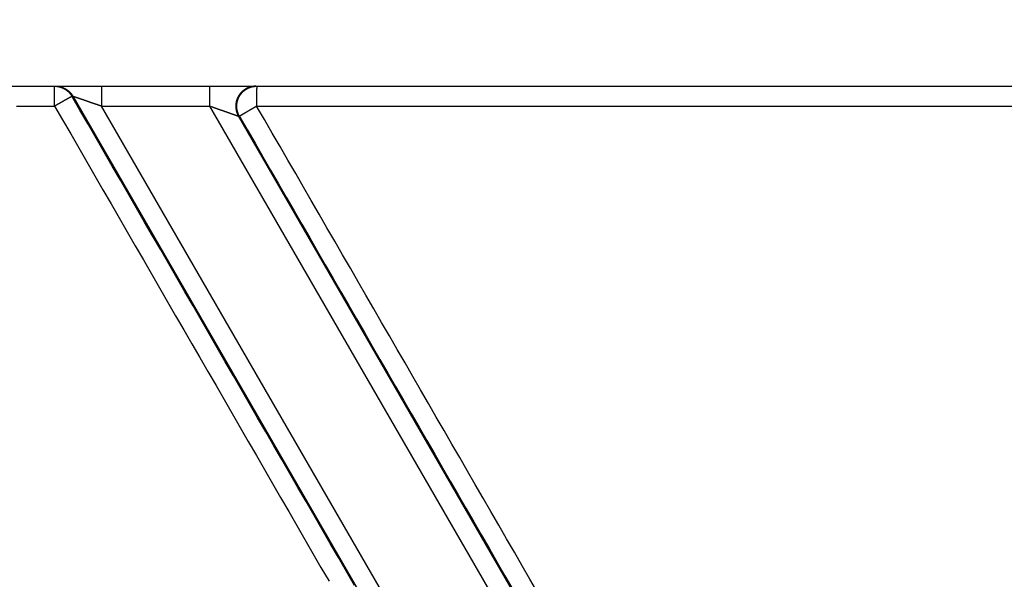
# Model space of a CAD drawing. Extents: x -130 to 131, y -130 to 240.
# Drawn here: x -57 to -42, y 88 to 96 of the extents above; entities that cross this region are included whole.
import ezdxf

# ---------------------------------------------------------------- set-up
doc = ezdxf.new("R2010")
doc.units = 0
doc.header["$LTSCALE"] = 10
doc.linetypes.add('VERDECKT', pattern=[9.525, 6.35, -3.175])
doc.layers.get('0').update_dxf_attribs({"linetype": 'CONTINUOUS'})
doc.layers.add('STEMPEL', color=3, linetype='CONTINUOUS')

# ---------------------------------------------------------------- blocks, each defined once
blk = doc.blocks.new('A$CD7F250AD')
at = {"color": 3, "linetype": 'CONTINUOUS'}
for p, q in [((-78.02051, 95), (78.02051, 95)), ((-55.93363, 94.85001), (-55.91938, 94.85001)), ((-55.91938, 94.85001), (-29.50796, 49.1041)), ((-55.48768, 94.70227), (-53.86508, 94.70227)), ((-29.24687, 49.25185), (-55.48768, 94.70227)), ((-53.86508, 94.70227), (-28.02992, 49.95445)), ((-53.43079, 94.55003), (-53.41654, 94.55003)), ((-27.77142, 50.1067), (-53.43079, 94.55003))]:
    blk.add_line(p, q, dxfattribs=at)
for points in [[(-56.1947, 94.7023, 0), (-56.1947, 94.7059, 0), (-56.1947, 94.7096, 0), (-56.1947, 94.7132, 0), (-56.1947, 94.7169, 0), (-56.1947, 94.7206, 0), (-56.1947, 94.7242, 0), (-56.1947, 94.7279, 0), (-56.1947, 94.7315, 0), (-56.1947, 94.7351, 0), (-56.1947, 94.7388, 0), (-56.1947, 94.7424, 0), (-56.1947, 94.746, 0), (-56.1947, 94.7497, 0), (-56.1947, 94.7533, 0), (-56.1947, 94.7569, 0), (-56.1947, 94.7605, 0), (-56.1947, 94.764, 0), (-56.1947, 94.7676, 0), (-56.1947, 94.7712, 0), (-56.1947, 94.7747, 0), (-56.1947, 94.7783, 0), (-56.1947, 94.7818, 0), (-56.1947, 94.7853, 0), (-56.1947, 94.7888, 0), (-56.1947, 94.7923, 0), (-56.1947, 94.7958, 0), (-56.1947, 94.7993, 0), (-56.1947, 94.8027, 0), (-56.1947, 94.8062, 0), (-56.1947, 94.8096, 0), (-56.1946, 94.813, 0), (-56.1946, 94.8164, 0), (-56.1946, 94.8197, 0), (-56.1946, 94.8231, 0), (-56.1946, 94.8264, 0), (-56.1946, 94.8297, 0), (-56.1946, 94.833, 0), (-56.1946, 94.8363, 0), (-56.1946, 94.8395, 0), (-56.1946, 94.8428, 0), (-56.1946, 94.846, 0), (-56.1946, 94.8492, 0), (-56.1946, 94.8524, 0), (-56.1946, 94.8555, 0), (-56.1945, 94.8586, 0), (-56.1945, 94.8617, 0), (-56.1945, 94.8648, 0), (-56.1945, 94.8678, 0), (-56.1945, 94.8709, 0), (-56.1945, 94.8739, 0), (-56.1945, 94.8768, 0), (-56.1945, 94.8798, 0), (-56.1945, 94.8827, 0), (-56.1945, 94.8856, 0), (-56.1945, 94.8885, 0), (-56.1944, 94.8913, 0), (-56.1944, 94.8941, 0), (-56.1944, 94.8969, 0), (-56.1944, 94.8996, 0), (-56.1944, 94.9024, 0), (-56.1944, 94.905, 0), (-56.1944, 94.9077, 0), (-56.1944, 94.9103, 0), (-56.1944, 94.9129, 0), (-56.1943, 94.9155, 0), (-56.1943, 94.918, 0), (-56.1943, 94.9205, 0), (-56.1943, 94.923, 0), (-56.1943, 94.9254, 0), (-56.1943, 94.9278, 0), (-56.1943, 94.9302, 0), (-56.1943, 94.9325, 0), (-56.1942, 94.9348, 0), (-56.1942, 94.9371, 0), (-56.1942, 94.9393, 0), (-56.1942, 94.9415, 0), (-56.1942, 94.9437, 0), (-56.1942, 94.9458, 0), (-56.1942, 94.9479, 0), (-56.1942, 94.9499, 0), (-56.1941, 94.9519, 0), (-56.1941, 94.9539, 0), (-56.1941, 94.9558, 0), (-56.1941, 94.9577, 0), (-56.1941, 94.9596, 0), (-56.1941, 94.9614, 0), (-56.1941, 94.9632, 0), (-56.194, 94.9649, 0), (-56.194, 94.9666, 0), (-56.194, 94.9683, 0), (-56.194, 94.9699, 0), (-56.194, 94.9715, 0), (-56.194, 94.973, 0), (-56.194, 94.9745, 0), (-56.1939, 94.976, 0), (-56.1939, 94.9774, 0), (-56.1939, 94.9788, 0), (-56.1939, 94.9801, 0), (-56.1939, 94.9814, 0), (-56.1939, 94.9826, 0), (-56.1938, 94.9838, 0), (-56.1938, 94.985, 0), (-56.1938, 94.9861, 0), (-56.1938, 94.9872, 0), (-56.1938, 94.9882, 0), (-56.1938, 94.9892, 0), (-56.1938, 94.9902, 0), (-56.1937, 94.9911, 0), (-56.1937, 94.992, 0), (-56.1937, 94.9928, 0), (-56.1937, 94.9936, 0), (-56.1937, 94.9943, 0), (-56.1937, 94.995, 0), (-56.1936, 94.9956, 0), (-56.1936, 94.9962, 0), (-56.1936, 94.9968, 0), (-56.1936, 94.9973, 0), (-56.1936, 94.9978, 0), (-56.1936, 94.9982, 0), (-56.1935, 94.9986, 0), (-56.1935, 94.9989, 0), (-56.1935, 94.9992, 0), (-56.1935, 94.9994, 0), (-56.1935, 94.9996, 0), (-56.1935, 94.9998, 0), (-56.1934, 94.9999, 0), (-56.1934, 95, 0), (-56.1934, 95, 0)], [(-56.1934, 95, 0), (-56.191, 95, 0), (-56.1885, 95, 0), (-56.186, 94.9999, 0), (-56.1836, 94.9998, 0), (-56.1811, 94.9997, 0), (-56.1787, 94.9996, 0), (-56.1762, 94.9995, 0), (-56.1738, 94.9994, 0), (-56.1713, 94.9992, 0), (-56.1689, 94.999, 0), (-56.1665, 94.9988, 0), (-56.164, 94.9986, 0), (-56.1616, 94.9983, 0), (-56.1591, 94.998, 0), (-56.1567, 94.9977, 0), (-56.1543, 94.9974, 0), (-56.1518, 94.9971, 0), (-56.1494, 94.9968, 0), (-56.147, 94.9964, 0), (-56.1445, 94.996, 0), (-56.1421, 94.9956, 0), (-56.1397, 94.9952, 0), (-56.1373, 94.9947, 0), (-56.1349, 94.9942, 0), (-56.1325, 94.9937, 0), (-56.1301, 94.9932, 0), (-56.1277, 94.9927, 0), (-56.1253, 94.9922, 0), (-56.1229, 94.9916, 0), (-56.1205, 94.991, 0), (-56.1181, 94.9904, 0), (-56.1158, 94.9898, 0), (-56.1134, 94.9891, 0), (-56.111, 94.9885, 0), (-56.1087, 94.9878, 0), (-56.1063, 94.9871, 0), (-56.104, 94.9864, 0), (-56.1016, 94.9856, 0), (-56.0993, 94.9849, 0), (-56.097, 94.9841, 0), (-56.0947, 94.9833, 0), (-56.0924, 94.9825, 0), (-56.09, 94.9816, 0), (-56.0877, 94.9808, 0), (-56.0855, 94.9799, 0), (-56.0832, 94.979, 0), (-56.0809, 94.9781, 0), (-56.0786, 94.9772, 0), (-56.0764, 94.9762, 0), (-56.0741, 94.9753, 0), (-56.0719, 94.9743, 0), (-56.0696, 94.9733, 0), (-56.0674, 94.9722, 0), (-56.0652, 94.9712, 0), (-56.0629, 94.9701, 0), (-56.0607, 94.9691, 0), (-56.0585, 94.968, 0), (-56.0564, 94.9669, 0), (-56.0542, 94.9657, 0), (-56.052, 94.9646, 0), (-56.0498, 94.9634, 0), (-56.0477, 94.9622, 0), (-56.0456, 94.961, 0), (-56.0434, 94.9598, 0), (-56.0413, 94.9586, 0), (-56.0392, 94.9573, 0), (-56.0371, 94.9561, 0), (-56.035, 94.9548, 0), (-56.0329, 94.9535, 0), (-56.0309, 94.9521, 0), (-56.0288, 94.9508, 0), (-56.0268, 94.9494, 0), (-56.0247, 94.9481, 0), (-56.0227, 94.9467, 0), (-56.0207, 94.9453, 0), (-56.0187, 94.9439, 0), (-56.0167, 94.9424, 0), (-56.0147, 94.941, 0), (-56.0128, 94.9395, 0), (-56.0108, 94.938, 0), (-56.0089, 94.9365, 0), (-56.0069, 94.935, 0), (-56.005, 94.9335, 0), (-56.0031, 94.9319, 0), (-56.0012, 94.9303, 0), (-55.9993, 94.9288, 0), (-55.9975, 94.9272, 0), (-55.9956, 94.9256, 0), (-55.9938, 94.9239, 0), (-55.992, 94.9223, 0), (-55.9902, 94.9206, 0), (-55.9884, 94.919, 0), (-55.9866, 94.9173, 0), (-55.9848, 94.9156, 0), (-55.983, 94.9139, 0), (-55.9813, 94.9121, 0), (-55.9796, 94.9104, 0), (-55.9779, 94.9086, 0), (-55.9762, 94.9069, 0), (-55.9745, 94.9051, 0), (-55.9728, 94.9033, 0), (-55.9711, 94.9015, 0), (-55.9695, 94.8997, 0), (-55.9679, 94.8978, 0), (-55.9663, 94.896, 0), (-55.9647, 94.8941, 0), (-55.9631, 94.8922, 0), (-55.9615, 94.8903, 0), (-55.96, 94.8884, 0), (-55.9584, 94.8865, 0), (-55.9569, 94.8846, 0), (-55.9554, 94.8826, 0), (-55.9539, 94.8807, 0), (-55.9525, 94.8787, 0), (-55.951, 94.8767, 0), (-55.9496, 94.8748, 0), (-55.9482, 94.8728, 0), (-55.9468, 94.8707, 0), (-55.9454, 94.8687, 0), (-55.944, 94.8667, 0), (-55.9426, 94.8646, 0), (-55.9413, 94.8626, 0), (-55.94, 94.8605, 0), (-55.9387, 94.8584, 0), (-55.9374, 94.8563, 0), (-55.9361, 94.8542, 0), (-55.9349, 94.8521, 0), (-55.9336, 94.85, 0)], [(-56.1792, 95, 0), (-56.1767, 95, 0), (-56.1743, 95, 0), (-56.1718, 94.9999, 0), (-56.1694, 94.9998, 0), (-56.1669, 94.9997, 0), (-56.1644, 94.9996, 0), (-56.162, 94.9995, 0), (-56.1595, 94.9994, 0), (-56.1571, 94.9992, 0), (-56.1547, 94.999, 0), (-56.1522, 94.9988, 0), (-56.1498, 94.9986, 0), (-56.1473, 94.9983, 0), (-56.1449, 94.998, 0), (-56.1424, 94.9977, 0), (-56.14, 94.9974, 0), (-56.1376, 94.9971, 0), (-56.1352, 94.9968, 0), (-56.1327, 94.9964, 0), (-56.1303, 94.996, 0), (-56.1279, 94.9956, 0), (-56.1255, 94.9952, 0), (-56.1231, 94.9947, 0), (-56.1206, 94.9942, 0), (-56.1182, 94.9937, 0), (-56.1158, 94.9932, 0), (-56.1134, 94.9927, 0), (-56.111, 94.9922, 0), (-56.1087, 94.9916, 0), (-56.1063, 94.991, 0), (-56.1039, 94.9904, 0), (-56.1015, 94.9898, 0), (-56.0992, 94.9891, 0), (-56.0968, 94.9885, 0), (-56.0944, 94.9878, 0), (-56.0921, 94.9871, 0), (-56.0897, 94.9864, 0), (-56.0874, 94.9856, 0), (-56.0851, 94.9849, 0), (-56.0827, 94.9841, 0), (-56.0804, 94.9833, 0), (-56.0781, 94.9825, 0), (-56.0758, 94.9816, 0), (-56.0735, 94.9808, 0), (-56.0712, 94.9799, 0), (-56.0689, 94.979, 0), (-56.0666, 94.9781, 0), (-56.0644, 94.9772, 0), (-56.0621, 94.9762, 0), (-56.0599, 94.9753, 0), (-56.0576, 94.9743, 0), (-56.0554, 94.9733, 0), (-56.0531, 94.9722, 0), (-56.0509, 94.9712, 0), (-56.0487, 94.9701, 0), (-56.0465, 94.9691, 0), (-56.0443, 94.968, 0), (-56.0421, 94.9669, 0), (-56.0399, 94.9657, 0), (-56.0378, 94.9646, 0), (-56.0356, 94.9634, 0), (-56.0335, 94.9622, 0), (-56.0313, 94.961, 0), (-56.0292, 94.9598, 0), (-56.0271, 94.9586, 0), (-56.0249, 94.9573, 0), (-56.0228, 94.9561, 0), (-56.0208, 94.9548, 0), (-56.0187, 94.9535, 0), (-56.0166, 94.9521, 0), (-56.0146, 94.9508, 0), (-56.0125, 94.9494, 0), (-56.0105, 94.9481, 0), (-56.0085, 94.9467, 0), (-56.0064, 94.9453, 0), (-56.0044, 94.9439, 0), (-56.0024, 94.9424, 0), (-56.0005, 94.941, 0), (-55.9985, 94.9395, 0), (-55.9966, 94.938, 0), (-55.9946, 94.9365, 0), (-55.9927, 94.935, 0), (-55.9908, 94.9335, 0), (-55.9889, 94.9319, 0), (-55.987, 94.9303, 0), (-55.9851, 94.9288, 0), (-55.9832, 94.9272, 0), (-55.9814, 94.9256, 0), (-55.9795, 94.9239, 0), (-55.9777, 94.9223, 0), (-55.9759, 94.9206, 0), (-55.9741, 94.919, 0), (-55.9723, 94.9173, 0), (-55.9706, 94.9156, 0), (-55.9688, 94.9139, 0), (-55.9671, 94.9121, 0), (-55.9653, 94.9104, 0), (-55.9636, 94.9086, 0), (-55.9619, 94.9069, 0), (-55.9602, 94.9051, 0), (-55.9586, 94.9033, 0), (-55.9569, 94.9015, 0), (-55.9553, 94.8997, 0), (-55.9536, 94.8978, 0), (-55.952, 94.896, 0), (-55.9504, 94.8941, 0), (-55.9488, 94.8922, 0), (-55.9473, 94.8903, 0), (-55.9457, 94.8884, 0), (-55.9442, 94.8865, 0), (-55.9427, 94.8846, 0), (-55.9412, 94.8826, 0), (-55.9397, 94.8807, 0), (-55.9382, 94.8787, 0), (-55.9368, 94.8767, 0), (-55.9353, 94.8748, 0), (-55.9339, 94.8728, 0), (-55.9325, 94.8707, 0), (-55.9311, 94.8687, 0), (-55.9297, 94.8667, 0), (-55.9284, 94.8646, 0), (-55.9271, 94.8626, 0), (-55.9257, 94.8605, 0), (-55.9244, 94.8584, 0), (-55.9231, 94.8563, 0), (-55.9219, 94.8542, 0), (-55.9206, 94.8521, 0), (-55.9194, 94.85, 0)], [(-55.4864, 95, 0), (-55.4864, 95, 0), (-55.4864, 94.9999, 0), (-55.4864, 94.9998, 0), (-55.4864, 94.9996, 0), (-55.4865, 94.9994, 0), (-55.4865, 94.9992, 0), (-55.4865, 94.9989, 0), (-55.4865, 94.9986, 0), (-55.4865, 94.9982, 0), (-55.4865, 94.9978, 0), (-55.4865, 94.9973, 0), (-55.4866, 94.9968, 0), (-55.4866, 94.9962, 0), (-55.4866, 94.9956, 0), (-55.4866, 94.995, 0), (-55.4866, 94.9943, 0), (-55.4866, 94.9936, 0), (-55.4867, 94.9928, 0), (-55.4867, 94.992, 0), (-55.4867, 94.9911, 0), (-55.4867, 94.9902, 0), (-55.4867, 94.9892, 0), (-55.4867, 94.9882, 0), (-55.4867, 94.9872, 0), (-55.4868, 94.9861, 0), (-55.4868, 94.985, 0), (-55.4868, 94.9838, 0), (-55.4868, 94.9826, 0), (-55.4868, 94.9814, 0), (-55.4868, 94.9801, 0), (-55.4869, 94.9788, 0), (-55.4869, 94.9774, 0), (-55.4869, 94.976, 0), (-55.4869, 94.9745, 0), (-55.4869, 94.973, 0), (-55.4869, 94.9715, 0), (-55.4869, 94.9699, 0), (-55.487, 94.9683, 0), (-55.487, 94.9666, 0), (-55.487, 94.9649, 0), (-55.487, 94.9632, 0), (-55.487, 94.9614, 0), (-55.487, 94.9596, 0), (-55.487, 94.9577, 0), (-55.4871, 94.9558, 0), (-55.4871, 94.9539, 0), (-55.4871, 94.9519, 0), (-55.4871, 94.9499, 0), (-55.4871, 94.9479, 0), (-55.4871, 94.9458, 0), (-55.4871, 94.9437, 0), (-55.4871, 94.9415, 0), (-55.4872, 94.9393, 0), (-55.4872, 94.9371, 0), (-55.4872, 94.9348, 0), (-55.4872, 94.9325, 0), (-55.4872, 94.9302, 0), (-55.4872, 94.9278, 0), (-55.4872, 94.9254, 0), (-55.4872, 94.923, 0), (-55.4873, 94.9205, 0), (-55.4873, 94.918, 0), (-55.4873, 94.9155, 0), (-55.4873, 94.9129, 0), (-55.4873, 94.9103, 0), (-55.4873, 94.9077, 0), (-55.4873, 94.905, 0), (-55.4873, 94.9024, 0), (-55.4873, 94.8996, 0), (-55.4874, 94.8969, 0), (-55.4874, 94.8941, 0), (-55.4874, 94.8913, 0), (-55.4874, 94.8885, 0), (-55.4874, 94.8856, 0), (-55.4874, 94.8827, 0), (-55.4874, 94.8798, 0), (-55.4874, 94.8768, 0), (-55.4874, 94.8739, 0), (-55.4874, 94.8709, 0), (-55.4875, 94.8678, 0), (-55.4875, 94.8648, 0), (-55.4875, 94.8617, 0), (-55.4875, 94.8586, 0), (-55.4875, 94.8555, 0), (-55.4875, 94.8524, 0), (-55.4875, 94.8492, 0), (-55.4875, 94.846, 0), (-55.4875, 94.8428, 0), (-55.4875, 94.8396, 0), (-55.4875, 94.8363, 0), (-55.4875, 94.833, 0), (-55.4876, 94.8297, 0), (-55.4876, 94.8264, 0), (-55.4876, 94.8231, 0), (-55.4876, 94.8197, 0), (-55.4876, 94.8164, 0), (-55.4876, 94.813, 0), (-55.4876, 94.8096, 0), (-55.4876, 94.8062, 0), (-55.4876, 94.8027, 0), (-55.4876, 94.7993, 0), (-55.4876, 94.7958, 0), (-55.4876, 94.7923, 0), (-55.4876, 94.7888, 0), (-55.4876, 94.7853, 0), (-55.4876, 94.7818, 0), (-55.4876, 94.7783, 0), (-55.4876, 94.7747, 0), (-55.4876, 94.7712, 0), (-55.4876, 94.7676, 0), (-55.4876, 94.7641, 0), (-55.4877, 94.7605, 0), (-55.4877, 94.7569, 0), (-55.4877, 94.7533, 0), (-55.4877, 94.7497, 0), (-55.4877, 94.7461, 0), (-55.4877, 94.7424, 0), (-55.4877, 94.7388, 0), (-55.4877, 94.7352, 0), (-55.4877, 94.7315, 0), (-55.4877, 94.7279, 0), (-55.4877, 94.7242, 0), (-55.4877, 94.7206, 0), (-55.4877, 94.7169, 0), (-55.4877, 94.7133, 0), (-55.4877, 94.7096, 0), (-55.4877, 94.7059, 0), (-55.4877, 94.7023, 0)], [(-53.8638, 95, 0), (-53.8638, 95, 0), (-53.8638, 94.9999, 0), (-53.8638, 94.9998, 0), (-53.8638, 94.9996, 0), (-53.8639, 94.9994, 0), (-53.8639, 94.9992, 0), (-53.8639, 94.9989, 0), (-53.8639, 94.9986, 0), (-53.8639, 94.9982, 0), (-53.8639, 94.9978, 0), (-53.8639, 94.9973, 0), (-53.864, 94.9968, 0), (-53.864, 94.9962, 0), (-53.864, 94.9956, 0), (-53.864, 94.995, 0), (-53.864, 94.9943, 0), (-53.864, 94.9936, 0), (-53.8641, 94.9928, 0), (-53.8641, 94.992, 0), (-53.8641, 94.9911, 0), (-53.8641, 94.9902, 0), (-53.8641, 94.9892, 0), (-53.8641, 94.9882, 0), (-53.8641, 94.9872, 0), (-53.8642, 94.9861, 0), (-53.8642, 94.985, 0), (-53.8642, 94.9838, 0), (-53.8642, 94.9826, 0), (-53.8642, 94.9814, 0), (-53.8642, 94.9801, 0), (-53.8643, 94.9788, 0), (-53.8643, 94.9774, 0), (-53.8643, 94.976, 0), (-53.8643, 94.9745, 0), (-53.8643, 94.973, 0), (-53.8643, 94.9715, 0), (-53.8643, 94.9699, 0), (-53.8644, 94.9683, 0), (-53.8644, 94.9666, 0), (-53.8644, 94.9649, 0), (-53.8644, 94.9632, 0), (-53.8644, 94.9614, 0), (-53.8644, 94.9596, 0), (-53.8644, 94.9577, 0), (-53.8645, 94.9558, 0), (-53.8645, 94.9539, 0), (-53.8645, 94.9519, 0), (-53.8645, 94.9499, 0), (-53.8645, 94.9479, 0), (-53.8645, 94.9458, 0), (-53.8645, 94.9437, 0), (-53.8645, 94.9415, 0), (-53.8646, 94.9393, 0), (-53.8646, 94.9371, 0), (-53.8646, 94.9348, 0), (-53.8646, 94.9325, 0), (-53.8646, 94.9302, 0), (-53.8646, 94.9278, 0), (-53.8646, 94.9254, 0), (-53.8646, 94.923, 0), (-53.8647, 94.9205, 0), (-53.8647, 94.918, 0), (-53.8647, 94.9155, 0), (-53.8647, 94.9129, 0), (-53.8647, 94.9103, 0), (-53.8647, 94.9077, 0), (-53.8647, 94.905, 0), (-53.8647, 94.9024, 0), (-53.8647, 94.8996, 0), (-53.8648, 94.8969, 0), (-53.8648, 94.8941, 0), (-53.8648, 94.8913, 0), (-53.8648, 94.8885, 0), (-53.8648, 94.8856, 0), (-53.8648, 94.8827, 0), (-53.8648, 94.8798, 0), (-53.8648, 94.8768, 0), (-53.8648, 94.8739, 0), (-53.8648, 94.8709, 0), (-53.8649, 94.8678, 0), (-53.8649, 94.8648, 0), (-53.8649, 94.8617, 0), (-53.8649, 94.8586, 0), (-53.8649, 94.8555, 0), (-53.8649, 94.8524, 0), (-53.8649, 94.8492, 0), (-53.8649, 94.846, 0), (-53.8649, 94.8428, 0), (-53.8649, 94.8396, 0), (-53.8649, 94.8363, 0), (-53.8649, 94.833, 0), (-53.865, 94.8297, 0), (-53.865, 94.8264, 0), (-53.865, 94.8231, 0), (-53.865, 94.8197, 0), (-53.865, 94.8164, 0), (-53.865, 94.813, 0), (-53.865, 94.8096, 0), (-53.865, 94.8062, 0), (-53.865, 94.8027, 0), (-53.865, 94.7993, 0), (-53.865, 94.7958, 0), (-53.865, 94.7923, 0), (-53.865, 94.7888, 0), (-53.865, 94.7853, 0), (-53.865, 94.7818, 0), (-53.865, 94.7783, 0), (-53.865, 94.7747, 0), (-53.865, 94.7712, 0), (-53.865, 94.7676, 0), (-53.865, 94.7641, 0), (-53.8651, 94.7605, 0), (-53.8651, 94.7569, 0), (-53.8651, 94.7533, 0), (-53.8651, 94.7497, 0), (-53.8651, 94.7461, 0), (-53.8651, 94.7424, 0), (-53.8651, 94.7388, 0), (-53.8651, 94.7352, 0), (-53.8651, 94.7315, 0), (-53.8651, 94.7279, 0), (-53.8651, 94.7242, 0), (-53.8651, 94.7206, 0), (-53.8651, 94.7169, 0), (-53.8651, 94.7133, 0), (-53.8651, 94.7096, 0), (-53.8651, 94.7059, 0), (-53.8651, 94.7023, 0)], [(-53.171, 95, 0), (-53.1759, 95, 0), (-53.1808, 94.9998, 0), (-53.1857, 94.9996, 0), (-53.1906, 94.9994, 0), (-53.1955, 94.999, 0), (-53.2004, 94.9986, 0), (-53.2053, 94.998, 0), (-53.2101, 94.9974, 0), (-53.215, 94.9968, 0), (-53.2198, 94.996, 0), (-53.2247, 94.9952, 0), (-53.2295, 94.9942, 0), (-53.2343, 94.9932, 0), (-53.2391, 94.9922, 0), (-53.2439, 94.991, 0), (-53.2486, 94.9898, 0), (-53.2533, 94.9885, 0), (-53.2581, 94.9871, 0), (-53.2627, 94.9856, 0), (-53.2674, 94.9841, 0), (-53.272, 94.9825, 0), (-53.2766, 94.9808, 0), (-53.2812, 94.979, 0), (-53.2858, 94.9772, 0), (-53.2903, 94.9753, 0), (-53.2948, 94.9733, 0), (-53.2992, 94.9712, 0), (-53.3037, 94.9691, 0), (-53.308, 94.9669, 0), (-53.3124, 94.9646, 0), (-53.3167, 94.9622, 0), (-53.321, 94.9598, 0), (-53.3252, 94.9573, 0), (-53.3294, 94.9548, 0), (-53.3335, 94.9521, 0), (-53.3376, 94.9494, 0), (-53.3417, 94.9467, 0), (-53.3457, 94.9439, 0), (-53.3497, 94.941, 0), (-53.3536, 94.938, 0), (-53.3575, 94.935, 0), (-53.3613, 94.9319, 0), (-53.365, 94.9288, 0), (-53.3688, 94.9256, 0), (-53.3724, 94.9223, 0), (-53.376, 94.919, 0), (-53.3796, 94.9156, 0), (-53.3831, 94.9121, 0), (-53.3865, 94.9086, 0), (-53.3899, 94.9051, 0), (-53.3932, 94.9015, 0), (-53.3965, 94.8978, 0), (-53.3997, 94.8941, 0), (-53.4029, 94.8903, 0), (-53.4059, 94.8865, 0), (-53.409, 94.8826, 0), (-53.4119, 94.8787, 0), (-53.4148, 94.8748, 0), (-53.4176, 94.8707, 0), (-53.4204, 94.8667, 0), (-53.4231, 94.8626, 0), (-53.4257, 94.8584, 0), (-53.4283, 94.8542, 0), (-53.4308, 94.85, 0), (-53.4332, 94.8457, 0), (-53.4355, 94.8414, 0), (-53.4378, 94.8371, 0), (-53.44, 94.8327, 0), (-53.4422, 94.8283, 0), (-53.4442, 94.8238, 0), (-53.4462, 94.8193, 0), (-53.4481, 94.8148, 0), (-53.45, 94.8103, 0), (-53.4517, 94.8057, 0), (-53.4534, 94.8011, 0), (-53.455, 94.7964, 0), (-53.4566, 94.7918, 0), (-53.458, 94.7871, 0), (-53.4594, 94.7824, 0), (-53.4607, 94.7777, 0), (-53.462, 94.7729, 0), (-53.4631, 94.7681, 0), (-53.4642, 94.7634, 0), (-53.4652, 94.7585, 0), (-53.4661, 94.7537, 0), (-53.467, 94.7489, 0), (-53.4677, 94.744, 0), (-53.4684, 94.7392, 0), (-53.469, 94.7343, 0), (-53.4695, 94.7294, 0), (-53.47, 94.7245, 0), (-53.4703, 94.7196, 0), (-53.4706, 94.7147, 0), (-53.4708, 94.7098, 0), (-53.4709, 94.7049, 0), (-53.471, 94.7, 0), (-53.4709, 94.6951, 0), (-53.4708, 94.6902, 0), (-53.4706, 94.6853, 0), (-53.4703, 94.6804, 0), (-53.47, 94.6755, 0), (-53.4695, 94.6706, 0), (-53.469, 94.6657, 0), (-53.4684, 94.6609, 0), (-53.4677, 94.656, 0), (-53.467, 94.6512, 0), (-53.4661, 94.6463, 0), (-53.4652, 94.6415, 0), (-53.4642, 94.6367, 0), (-53.4631, 94.6319, 0), (-53.462, 94.6271, 0), (-53.4607, 94.6224, 0), (-53.4594, 94.6176, 0), (-53.4581, 94.6129, 0), (-53.4566, 94.6083, 0), (-53.455, 94.6036, 0), (-53.4534, 94.599, 0), (-53.4517, 94.5944, 0), (-53.45, 94.5898, 0), (-53.4481, 94.5852, 0), (-53.4462, 94.5807, 0), (-53.4442, 94.5762, 0), (-53.4422, 94.5718, 0), (-53.44, 94.5673, 0), (-53.4378, 94.563, 0), (-53.4356, 94.5586, 0), (-53.4332, 94.5543, 0), (-53.4308, 94.55, 0)], [(-53.4165, 94.55, 0), (-53.419, 94.5543, 0), (-53.4213, 94.5586, 0), (-53.4236, 94.563, 0), (-53.4258, 94.5673, 0), (-53.4279, 94.5718, 0), (-53.43, 94.5762, 0), (-53.432, 94.5807, 0), (-53.4339, 94.5852, 0), (-53.4357, 94.5898, 0), (-53.4375, 94.5944, 0), (-53.4392, 94.599, 0), (-53.4408, 94.6036, 0), (-53.4423, 94.6083, 0), (-53.4438, 94.6129, 0), (-53.4452, 94.6176, 0), (-53.4465, 94.6224, 0), (-53.4477, 94.6271, 0), (-53.4489, 94.6319, 0), (-53.45, 94.6367, 0), (-53.451, 94.6415, 0), (-53.4519, 94.6463, 0), (-53.4527, 94.6512, 0), (-53.4535, 94.656, 0), (-53.4542, 94.6609, 0), (-53.4548, 94.6657, 0), (-53.4553, 94.6706, 0), (-53.4557, 94.6755, 0), (-53.4561, 94.6804, 0), (-53.4564, 94.6853, 0), (-53.4566, 94.6902, 0), (-53.4567, 94.6951, 0), (-53.4567, 94.7, 0), (-53.4567, 94.7049, 0), (-53.4566, 94.7098, 0), (-53.4564, 94.7147, 0), (-53.4561, 94.7196, 0), (-53.4557, 94.7245, 0), (-53.4553, 94.7294, 0), (-53.4547, 94.7343, 0), (-53.4541, 94.7392, 0), (-53.4535, 94.744, 0), (-53.4527, 94.7489, 0), (-53.4519, 94.7537, 0), (-53.4509, 94.7585, 0), (-53.4499, 94.7634, 0), (-53.4489, 94.7681, 0), (-53.4477, 94.7729, 0), (-53.4465, 94.7777, 0), (-53.4452, 94.7824, 0), (-53.4438, 94.7871, 0), (-53.4423, 94.7918, 0), (-53.4408, 94.7964, 0), (-53.4392, 94.8011, 0), (-53.4375, 94.8057, 0), (-53.4357, 94.8103, 0), (-53.4339, 94.8148, 0), (-53.432, 94.8193, 0), (-53.43, 94.8238, 0), (-53.4279, 94.8283, 0), (-53.4258, 94.8327, 0), (-53.4236, 94.8371, 0), (-53.4213, 94.8414, 0), (-53.4189, 94.8457, 0), (-53.4165, 94.85, 0), (-53.414, 94.8542, 0), (-53.4115, 94.8584, 0), (-53.4088, 94.8626, 0), (-53.4062, 94.8667, 0), (-53.4034, 94.8707, 0), (-53.4006, 94.8748, 0), (-53.3977, 94.8787, 0), (-53.3947, 94.8826, 0), (-53.3917, 94.8865, 0), (-53.3886, 94.8903, 0), (-53.3855, 94.8941, 0), (-53.3823, 94.8978, 0), (-53.379, 94.9015, 0), (-53.3757, 94.9051, 0), (-53.3723, 94.9086, 0), (-53.3688, 94.9121, 0), (-53.3653, 94.9156, 0), (-53.3618, 94.919, 0), (-53.3582, 94.9223, 0), (-53.3545, 94.9256, 0), (-53.3508, 94.9288, 0), (-53.347, 94.9319, 0), (-53.3432, 94.935, 0), (-53.3393, 94.938, 0), (-53.3354, 94.941, 0), (-53.3315, 94.9439, 0), (-53.3274, 94.9467, 0), (-53.3234, 94.9494, 0), (-53.3193, 94.9521, 0), (-53.3151, 94.9548, 0), (-53.3109, 94.9573, 0), (-53.3067, 94.9598, 0), (-53.3024, 94.9622, 0), (-53.2981, 94.9646, 0), (-53.2938, 94.9669, 0), (-53.2894, 94.9691, 0), (-53.285, 94.9712, 0), (-53.2805, 94.9733, 0), (-53.276, 94.9753, 0), (-53.2715, 94.9772, 0), (-53.267, 94.979, 0), (-53.2624, 94.9808, 0), (-53.2578, 94.9825, 0), (-53.2532, 94.9841, 0), (-53.2485, 94.9856, 0), (-53.2438, 94.9871, 0), (-53.2391, 94.9885, 0), (-53.2344, 94.9898, 0), (-53.2296, 94.991, 0), (-53.2248, 94.9922, 0), (-53.2201, 94.9932, 0), (-53.2153, 94.9942, 0), (-53.2104, 94.9952, 0), (-53.2056, 94.996, 0), (-53.2007, 94.9968, 0), (-53.1959, 94.9974, 0), (-53.191, 94.998, 0), (-53.1861, 94.9986, 0), (-53.1812, 94.999, 0), (-53.1763, 94.9994, 0), (-53.1714, 94.9996, 0), (-53.1665, 94.9998, 0), (-53.1616, 95, 0), (-53.1567, 95, 0)], [(-53.1567, 95, 0), (-53.1567, 95, 0), (-53.1568, 94.9999, 0), (-53.1568, 94.9998, 0), (-53.1568, 94.9996, 0), (-53.1568, 94.9994, 0), (-53.1568, 94.9992, 0), (-53.1568, 94.9989, 0), (-53.1569, 94.9986, 0), (-53.1569, 94.9982, 0), (-53.1569, 94.9978, 0), (-53.1569, 94.9973, 0), (-53.1569, 94.9968, 0), (-53.1569, 94.9962, 0), (-53.1569, 94.9956, 0), (-53.157, 94.995, 0), (-53.157, 94.9943, 0), (-53.157, 94.9936, 0), (-53.157, 94.9928, 0), (-53.157, 94.992, 0), (-53.157, 94.9911, 0), (-53.1571, 94.9902, 0), (-53.1571, 94.9892, 0), (-53.1571, 94.9882, 0), (-53.1571, 94.9872, 0), (-53.1571, 94.9861, 0), (-53.1571, 94.985, 0), (-53.1571, 94.9838, 0), (-53.1572, 94.9826, 0), (-53.1572, 94.9814, 0), (-53.1572, 94.9801, 0), (-53.1572, 94.9788, 0), (-53.1572, 94.9774, 0), (-53.1572, 94.976, 0), (-53.1572, 94.9745, 0), (-53.1573, 94.973, 0), (-53.1573, 94.9715, 0), (-53.1573, 94.9699, 0), (-53.1573, 94.9683, 0), (-53.1573, 94.9666, 0), (-53.1573, 94.9649, 0), (-53.1573, 94.9632, 0), (-53.1574, 94.9614, 0), (-53.1574, 94.9596, 0), (-53.1574, 94.9577, 0), (-53.1574, 94.9558, 0), (-53.1574, 94.9539, 0), (-53.1574, 94.9519, 0), (-53.1574, 94.9499, 0), (-53.1575, 94.9479, 0), (-53.1575, 94.9458, 0), (-53.1575, 94.9437, 0), (-53.1575, 94.9415, 0), (-53.1575, 94.9393, 0), (-53.1575, 94.9371, 0), (-53.1575, 94.9348, 0), (-53.1575, 94.9325, 0), (-53.1576, 94.9302, 0), (-53.1576, 94.9278, 0), (-53.1576, 94.9254, 0), (-53.1576, 94.923, 0), (-53.1576, 94.9205, 0), (-53.1576, 94.918, 0), (-53.1576, 94.9155, 0), (-53.1576, 94.9129, 0), (-53.1576, 94.9103, 0), (-53.1577, 94.9077, 0), (-53.1577, 94.9051, 0), (-53.1577, 94.9024, 0), (-53.1577, 94.8996, 0), (-53.1577, 94.8969, 0), (-53.1577, 94.8941, 0), (-53.1577, 94.8913, 0), (-53.1577, 94.8885, 0), (-53.1577, 94.8856, 0), (-53.1577, 94.8827, 0), (-53.1578, 94.8798, 0), (-53.1578, 94.8769, 0), (-53.1578, 94.8739, 0), (-53.1578, 94.8709, 0), (-53.1578, 94.8679, 0), (-53.1578, 94.8648, 0), (-53.1578, 94.8617, 0), (-53.1578, 94.8586, 0), (-53.1578, 94.8555, 0), (-53.1578, 94.8524, 0), (-53.1578, 94.8492, 0), (-53.1578, 94.846, 0), (-53.1579, 94.8428, 0), (-53.1579, 94.8396, 0), (-53.1579, 94.8363, 0), (-53.1579, 94.833, 0), (-53.1579, 94.8297, 0), (-53.1579, 94.8264, 0), (-53.1579, 94.8231, 0), (-53.1579, 94.8198, 0), (-53.1579, 94.8164, 0), (-53.1579, 94.813, 0), (-53.1579, 94.8096, 0), (-53.1579, 94.8062, 0), (-53.1579, 94.8027, 0), (-53.1579, 94.7993, 0), (-53.1579, 94.7958, 0), (-53.1579, 94.7924, 0), (-53.158, 94.7889, 0), (-53.158, 94.7854, 0), (-53.158, 94.7818, 0), (-53.158, 94.7783, 0), (-53.158, 94.7748, 0), (-53.158, 94.7712, 0), (-53.158, 94.7676, 0), (-53.158, 94.7641, 0), (-53.158, 94.7605, 0), (-53.158, 94.7569, 0), (-53.158, 94.7533, 0), (-53.158, 94.7497, 0), (-53.158, 94.7461, 0), (-53.158, 94.7424, 0), (-53.158, 94.7388, 0), (-53.158, 94.7352, 0), (-53.158, 94.7315, 0), (-53.158, 94.7279, 0), (-53.158, 94.7242, 0), (-53.158, 94.7206, 0), (-53.158, 94.7169, 0), (-53.158, 94.7133, 0), (-53.158, 94.7096, 0), (-53.158, 94.7059, 0), (-53.158, 94.7023, 0)], [(-56.1947, 94.7023, 0), (-56.1916, 94.7041, 0), (-56.1884, 94.7059, 0), (-56.1852, 94.7077, 0), (-56.1821, 94.7096, 0), (-56.1789, 94.7114, 0), (-56.1757, 94.7132, 0), (-56.1726, 94.715, 0), (-56.1694, 94.7169, 0), (-56.1663, 94.7187, 0), (-56.1631, 94.7205, 0), (-56.16, 94.7223, 0), (-56.1568, 94.7241, 0), (-56.1537, 94.7259, 0), (-56.1506, 94.7277, 0), (-56.1474, 94.7295, 0), (-56.1443, 94.7313, 0), (-56.1412, 94.7331, 0), (-56.1381, 94.7349, 0), (-56.135, 94.7367, 0), (-56.1319, 94.7384, 0), (-56.1288, 94.7402, 0), (-56.1258, 94.742, 0), (-56.1227, 94.7437, 0), (-56.1197, 94.7455, 0), (-56.1166, 94.7472, 0), (-56.1136, 94.7489, 0), (-56.1106, 94.7507, 0), (-56.1076, 94.7524, 0), (-56.1046, 94.7541, 0), (-56.1016, 94.7558, 0), (-56.0987, 94.7575, 0), (-56.0957, 94.7592, 0), (-56.0928, 94.7609, 0), (-56.0899, 94.7625, 0), (-56.087, 94.7642, 0), (-56.0841, 94.7658, 0), (-56.0812, 94.7675, 0), (-56.0784, 94.7691, 0), (-56.0756, 94.7707, 0), (-56.0727, 94.7723, 0), (-56.0699, 94.7739, 0), (-56.0672, 94.7755, 0), (-56.0644, 94.7771, 0), (-56.0617, 94.7787, 0), (-56.0589, 94.7802, 0), (-56.0562, 94.7818, 0), (-56.0535, 94.7833, 0), (-56.0509, 94.7848, 0), (-56.0482, 94.7863, 0), (-56.0456, 94.7878, 0), (-56.043, 94.7893, 0), (-56.0405, 94.7907, 0), (-56.0379, 94.7922, 0), (-56.0354, 94.7936, 0), (-56.0329, 94.7951, 0), (-56.0304, 94.7965, 0), (-56.0279, 94.7979, 0), (-56.0255, 94.7992, 0), (-56.0231, 94.8006, 0), (-56.0207, 94.802, 0), (-56.0184, 94.8033, 0), (-56.016, 94.8046, 0), (-56.0137, 94.8059, 0), (-56.0114, 94.8072, 0), (-56.0092, 94.8085, 0), (-56.007, 94.8097, 0), (-56.0048, 94.811, 0), (-56.0026, 94.8122, 0), (-56.0005, 94.8134, 0), (-55.9984, 94.8146, 0), (-55.9963, 94.8158, 0), (-55.9942, 94.8169, 0), (-55.9922, 94.8181, 0), (-55.9902, 94.8192, 0), (-55.9883, 94.8203, 0), (-55.9863, 94.8214, 0), (-55.9844, 94.8224, 0), (-55.9826, 94.8235, 0), (-55.9807, 94.8245, 0), (-55.9789, 94.8255, 0), (-55.9771, 94.8265, 0), (-55.9754, 94.8275, 0), (-55.9737, 94.8285, 0), (-55.972, 94.8294, 0), (-55.9704, 94.8303, 0), (-55.9688, 94.8312, 0), (-55.9672, 94.8321, 0), (-55.9656, 94.8329, 0), (-55.9641, 94.8338, 0), (-55.9627, 94.8346, 0), (-55.9612, 94.8354, 0), (-55.9598, 94.8362, 0), (-55.9584, 94.8369, 0), (-55.9571, 94.8377, 0), (-55.9558, 94.8384, 0), (-55.9545, 94.8391, 0), (-55.9533, 94.8398, 0), (-55.9521, 94.8404, 0), (-55.951, 94.841, 0), (-55.9498, 94.8417, 0), (-55.9488, 94.8423, 0), (-55.9477, 94.8428, 0), (-55.9467, 94.8434, 0), (-55.9457, 94.8439, 0), (-55.9448, 94.8444, 0), (-55.9439, 94.8449, 0), (-55.943, 94.8454, 0), (-55.9422, 94.8458, 0), (-55.9414, 94.8462, 0), (-55.9406, 94.8466, 0), (-55.9399, 94.847, 0), (-55.9393, 94.8473, 0), (-55.9386, 94.8477, 0), (-55.938, 94.848, 0), (-55.9375, 94.8483, 0), (-55.9369, 94.8485, 0), (-55.9364, 94.8488, 0), (-55.936, 94.849, 0), (-55.9356, 94.8492, 0), (-55.9352, 94.8494, 0), (-55.9349, 94.8495, 0), (-55.9346, 94.8497, 0), (-55.9343, 94.8498, 0), (-55.9341, 94.8499, 0), (-55.9339, 94.8499, 0), (-55.9338, 94.85, 0), (-55.9337, 94.85, 0), (-55.9336, 94.85, 0)], [(-55.9194, 94.85, 0), (-55.9193, 94.85, 0), (-55.9192, 94.85, 0), (-55.919, 94.8499, 0), (-55.9187, 94.8499, 0), (-55.9184, 94.8498, 0), (-55.918, 94.8497, 0), (-55.9176, 94.8495, 0), (-55.9171, 94.8494, 0), (-55.9165, 94.8492, 0), (-55.9159, 94.849, 0), (-55.9152, 94.8488, 0), (-55.9144, 94.8485, 0), (-55.9136, 94.8483, 0), (-55.9127, 94.848, 0), (-55.9117, 94.8477, 0), (-55.9107, 94.8473, 0), (-55.9096, 94.847, 0), (-55.9084, 94.8466, 0), (-55.9072, 94.8462, 0), (-55.9059, 94.8458, 0), (-55.9046, 94.8454, 0), (-55.9032, 94.8449, 0), (-55.9017, 94.8444, 0), (-55.9002, 94.8439, 0), (-55.8986, 94.8434, 0), (-55.897, 94.8428, 0), (-55.8953, 94.8423, 0), (-55.8935, 94.8417, 0), (-55.8917, 94.841, 0), (-55.8898, 94.8404, 0), (-55.8878, 94.8398, 0), (-55.8858, 94.8391, 0), (-55.8838, 94.8384, 0), (-55.8816, 94.8377, 0), (-55.8795, 94.8369, 0), (-55.8772, 94.8362, 0), (-55.8749, 94.8354, 0), (-55.8725, 94.8346, 0), (-55.8701, 94.8338, 0), (-55.8676, 94.8329, 0), (-55.8651, 94.8321, 0), (-55.8625, 94.8312, 0), (-55.8599, 94.8303, 0), (-55.8572, 94.8294, 0), (-55.8544, 94.8285, 0), (-55.8516, 94.8275, 0), (-55.8487, 94.8265, 0), (-55.8458, 94.8255, 0), (-55.8429, 94.8245, 0), (-55.8398, 94.8235, 0), (-55.8367, 94.8224, 0), (-55.8336, 94.8214, 0), (-55.8304, 94.8203, 0), (-55.8272, 94.8192, 0), (-55.8239, 94.8181, 0), (-55.8206, 94.8169, 0), (-55.8172, 94.8158, 0), (-55.8138, 94.8146, 0), (-55.8103, 94.8134, 0), (-55.8067, 94.8122, 0), (-55.8032, 94.811, 0), (-55.7995, 94.8097, 0), (-55.7959, 94.8085, 0), (-55.7921, 94.8072, 0), (-55.7884, 94.8059, 0), (-55.7846, 94.8046, 0), (-55.7807, 94.8033, 0), (-55.7768, 94.802, 0), (-55.7729, 94.8006, 0), (-55.7689, 94.7992, 0), (-55.7649, 94.7979, 0), (-55.7608, 94.7965, 0), (-55.7567, 94.7951, 0), (-55.7526, 94.7936, 0), (-55.7484, 94.7922, 0), (-55.7441, 94.7908, 0), (-55.7399, 94.7893, 0), (-55.7356, 94.7878, 0), (-55.7312, 94.7863, 0), (-55.7269, 94.7848, 0), (-55.7224, 94.7833, 0), (-55.718, 94.7818, 0), (-55.7135, 94.7802, 0), (-55.709, 94.7787, 0), (-55.7044, 94.7771, 0), (-55.6999, 94.7755, 0), (-55.6952, 94.7739, 0), (-55.6906, 94.7724, 0), (-55.6859, 94.7707, 0), (-55.6812, 94.7691, 0), (-55.6765, 94.7675, 0), (-55.6717, 94.7659, 0), (-55.6669, 94.7642, 0), (-55.6621, 94.7625, 0), (-55.6573, 94.7609, 0), (-55.6524, 94.7592, 0), (-55.6475, 94.7575, 0), (-55.6426, 94.7558, 0), (-55.6377, 94.7541, 0), (-55.6327, 94.7524, 0), (-55.6277, 94.7507, 0), (-55.6227, 94.749, 0), (-55.6177, 94.7472, 0), (-55.6126, 94.7455, 0), (-55.6076, 94.7437, 0), (-55.6025, 94.742, 0), (-55.5974, 94.7402, 0), (-55.5923, 94.7384, 0), (-55.5872, 94.7367, 0), (-55.582, 94.7349, 0), (-55.5768, 94.7331, 0), (-55.5717, 94.7313, 0), (-55.5665, 94.7295, 0), (-55.5613, 94.7277, 0), (-55.5561, 94.7259, 0), (-55.5509, 94.7241, 0), (-55.5456, 94.7223, 0), (-55.5404, 94.7205, 0), (-55.5351, 94.7187, 0), (-55.5299, 94.7169, 0), (-55.5246, 94.7151, 0), (-55.5194, 94.7132, 0), (-55.5141, 94.7114, 0), (-55.5088, 94.7096, 0), (-55.5035, 94.7078, 0), (-55.4982, 94.7059, 0), (-55.493, 94.7041, 0), (-55.4877, 94.7023, 0)], [(-53.8651, 94.7023, 0), (-53.8598, 94.7004, 0), (-53.8545, 94.6986, 0), (-53.8492, 94.6968, 0), (-53.8439, 94.6949, 0), (-53.8387, 94.6931, 0), (-53.8334, 94.6913, 0), (-53.8281, 94.6895, 0), (-53.8229, 94.6876, 0), (-53.8176, 94.6858, 0), (-53.8124, 94.684, 0), (-53.8071, 94.6822, 0), (-53.8019, 94.6804, 0), (-53.7967, 94.6785, 0), (-53.7914, 94.6767, 0), (-53.7862, 94.6749, 0), (-53.781, 94.6731, 0), (-53.7759, 94.6713, 0), (-53.7707, 94.6695, 0), (-53.7655, 94.6677, 0), (-53.7604, 94.666, 0), (-53.7553, 94.6642, 0), (-53.7502, 94.6624, 0), (-53.7451, 94.6606, 0), (-53.74, 94.6589, 0), (-53.735, 94.6571, 0), (-53.7299, 94.6554, 0), (-53.7249, 94.6536, 0), (-53.7199, 94.6519, 0), (-53.7149, 94.6501, 0), (-53.71, 94.6484, 0), (-53.7051, 94.6467, 0), (-53.7001, 94.645, 0), (-53.6953, 94.6433, 0), (-53.6904, 94.6416, 0), (-53.6856, 94.6399, 0), (-53.6808, 94.6383, 0), (-53.676, 94.6366, 0), (-53.6713, 94.6349, 0), (-53.6665, 94.6333, 0), (-53.6618, 94.6317, 0), (-53.6572, 94.63, 0), (-53.6526, 94.6284, 0), (-53.648, 94.6268, 0), (-53.6434, 94.6252, 0), (-53.6389, 94.6236, 0), (-53.6344, 94.6221, 0), (-53.6299, 94.6205, 0), (-53.6255, 94.619, 0), (-53.6211, 94.6174, 0), (-53.6167, 94.6159, 0), (-53.6124, 94.6144, 0), (-53.6081, 94.6129, 0), (-53.6039, 94.6114, 0), (-53.5997, 94.6099, 0), (-53.5955, 94.6085, 0), (-53.5914, 94.607, 0), (-53.5873, 94.6056, 0), (-53.5832, 94.6042, 0), (-53.5792, 94.6028, 0), (-53.5753, 94.6014, 0), (-53.5713, 94.6, 0), (-53.5675, 94.5987, 0), (-53.5636, 94.5973, 0), (-53.5599, 94.596, 0), (-53.5561, 94.5947, 0), (-53.5524, 94.5934, 0), (-53.5488, 94.5921, 0), (-53.5452, 94.5909, 0), (-53.5416, 94.5896, 0), (-53.5381, 94.5884, 0), (-53.5346, 94.5872, 0), (-53.5312, 94.586, 0), (-53.5279, 94.5848, 0), (-53.5246, 94.5836, 0), (-53.5213, 94.5825, 0), (-53.5181, 94.5813, 0), (-53.5149, 94.5802, 0), (-53.5118, 94.5791, 0), (-53.5088, 94.5781, 0), (-53.5058, 94.577, 0), (-53.5028, 94.576, 0), (-53.4999, 94.5749, 0), (-53.4971, 94.5739, 0), (-53.4943, 94.573, 0), (-53.4916, 94.572, 0), (-53.4889, 94.5711, 0), (-53.4863, 94.5701, 0), (-53.4837, 94.5692, 0), (-53.4812, 94.5683, 0), (-53.4788, 94.5675, 0), (-53.4764, 94.5666, 0), (-53.4741, 94.5658, 0), (-53.4718, 94.565, 0), (-53.4696, 94.5642, 0), (-53.4674, 94.5634, 0), (-53.4653, 94.5627, 0), (-53.4633, 94.562, 0), (-53.4613, 94.5612, 0), (-53.4594, 94.5606, 0), (-53.4575, 94.5599, 0), (-53.4557, 94.5593, 0), (-53.454, 94.5586, 0), (-53.4523, 94.558, 0), (-53.4507, 94.5574, 0), (-53.4491, 94.5569, 0), (-53.4476, 94.5563, 0), (-53.4462, 94.5558, 0), (-53.4448, 94.5553, 0), (-53.4435, 94.5549, 0), (-53.4423, 94.5544, 0), (-53.4411, 94.554, 0), (-53.44, 94.5536, 0), (-53.4389, 94.5532, 0), (-53.438, 94.5528, 0), (-53.437, 94.5525, 0), (-53.4362, 94.5522, 0), (-53.4354, 94.5519, 0), (-53.4346, 94.5516, 0), (-53.434, 94.5513, 0), (-53.4333, 94.5511, 0), (-53.4328, 94.5509, 0), (-53.4323, 94.5507, 0), (-53.4319, 94.5505, 0), (-53.4315, 94.5504, 0), (-53.4313, 94.5503, 0), (-53.431, 94.5502, 0), (-53.4309, 94.5501, 0), (-53.4308, 94.55, 0)], [(-53.4165, 94.55, 0), (-53.4165, 94.5501, 0), (-53.4164, 94.5502, 0), (-53.4163, 94.5503, 0), (-53.4162, 94.5504, 0), (-53.416, 94.5505, 0), (-53.4158, 94.5507, 0), (-53.4155, 94.5509, 0), (-53.4152, 94.5511, 0), (-53.4149, 94.5513, 0), (-53.4145, 94.5516, 0), (-53.4141, 94.5519, 0), (-53.4136, 94.5522, 0), (-53.4131, 94.5525, 0), (-53.4126, 94.5528, 0), (-53.412, 94.5532, 0), (-53.4114, 94.5536, 0), (-53.4108, 94.554, 0), (-53.4101, 94.5544, 0), (-53.4094, 94.5549, 0), (-53.4086, 94.5553, 0), (-53.4078, 94.5558, 0), (-53.407, 94.5563, 0), (-53.4061, 94.5569, 0), (-53.4052, 94.5574, 0), (-53.4043, 94.558, 0), (-53.4033, 94.5586, 0), (-53.4023, 94.5593, 0), (-53.4012, 94.5599, 0), (-53.4001, 94.5606, 0), (-53.399, 94.5612, 0), (-53.3978, 94.562, 0), (-53.3966, 94.5627, 0), (-53.3954, 94.5634, 0), (-53.3941, 94.5642, 0), (-53.3928, 94.565, 0), (-53.3915, 94.5658, 0), (-53.3901, 94.5666, 0), (-53.3887, 94.5675, 0), (-53.3872, 94.5683, 0), (-53.3857, 94.5692, 0), (-53.3842, 94.5701, 0), (-53.3827, 94.5711, 0), (-53.3811, 94.572, 0), (-53.3795, 94.573, 0), (-53.3778, 94.5739, 0), (-53.3761, 94.5749, 0), (-53.3744, 94.576, 0), (-53.3727, 94.577, 0), (-53.3709, 94.5781, 0), (-53.3691, 94.5791, 0), (-53.3673, 94.5802, 0), (-53.3654, 94.5813, 0), (-53.3635, 94.5825, 0), (-53.3615, 94.5836, 0), (-53.3596, 94.5848, 0), (-53.3576, 94.586, 0), (-53.3556, 94.5872, 0), (-53.3535, 94.5884, 0), (-53.3514, 94.5896, 0), (-53.3493, 94.5909, 0), (-53.3472, 94.5921, 0), (-53.345, 94.5934, 0), (-53.3428, 94.5947, 0), (-53.3406, 94.596, 0), (-53.3383, 94.5973, 0), (-53.336, 94.5987, 0), (-53.3337, 94.6, 0), (-53.3314, 94.6014, 0), (-53.329, 94.6028, 0), (-53.3266, 94.6042, 0), (-53.3242, 94.6056, 0), (-53.3218, 94.607, 0), (-53.3193, 94.6085, 0), (-53.3168, 94.61, 0), (-53.3143, 94.6114, 0), (-53.3118, 94.6129, 0), (-53.3092, 94.6144, 0), (-53.3067, 94.6159, 0), (-53.3041, 94.6174, 0), (-53.3014, 94.619, 0), (-53.2988, 94.6205, 0), (-53.2961, 94.6221, 0), (-53.2934, 94.6236, 0), (-53.2907, 94.6252, 0), (-53.288, 94.6268, 0), (-53.2853, 94.6284, 0), (-53.2825, 94.63, 0), (-53.2797, 94.6317, 0), (-53.2769, 94.6333, 0), (-53.2741, 94.6349, 0), (-53.2713, 94.6366, 0), (-53.2684, 94.6383, 0), (-53.2655, 94.6399, 0), (-53.2626, 94.6416, 0), (-53.2597, 94.6433, 0), (-53.2568, 94.645, 0), (-53.2539, 94.6467, 0), (-53.2509, 94.6484, 0), (-53.248, 94.6502, 0), (-53.245, 94.6519, 0), (-53.242, 94.6536, 0), (-53.239, 94.6554, 0), (-53.236, 94.6571, 0), (-53.233, 94.6589, 0), (-53.2299, 94.6606, 0), (-53.2269, 94.6624, 0), (-53.2238, 94.6642, 0), (-53.2208, 94.666, 0), (-53.2177, 94.6677, 0), (-53.2146, 94.6695, 0), (-53.2115, 94.6713, 0), (-53.2084, 94.6731, 0), (-53.2053, 94.6749, 0), (-53.2022, 94.6767, 0), (-53.199, 94.6786, 0), (-53.1959, 94.6804, 0), (-53.1928, 94.6822, 0), (-53.1896, 94.684, 0), (-53.1865, 94.6858, 0), (-53.1833, 94.6876, 0), (-53.1802, 94.6895, 0), (-53.177, 94.6913, 0), (-53.1739, 94.6931, 0), (-53.1707, 94.695, 0), (-53.1675, 94.6968, 0), (-53.1644, 94.6986, 0), (-53.1612, 94.7005, 0), (-53.158, 94.7023, 0)]]:
    blk.add_polyline3d(points, dxfattribs=at)
at = {"color": 3}
for points in [[(-51.6873, 87.4952, 0), (-51.8086, 87.7053, 0), (-51.9299, 87.9154, 0), (-52.0513, 88.1256, 0), (-52.1726, 88.3357, 0), (-52.2939, 88.5458, 0), (-52.4152, 88.756, 0), (-52.5366, 88.9661, 0), (-52.6579, 89.1763, 0), (-52.7792, 89.3864, 0), (-52.9005, 89.5965, 0), (-53.0219, 89.8067, 0), (-53.1432, 90.0168, 0), (-53.2645, 90.227, 0), (-53.3858, 90.4371, 0), (-53.5072, 90.6472, 0), (-53.6285, 90.8574, 0), (-53.7498, 91.0675, 0), (-53.8711, 91.2777, 0), (-53.9924, 91.4878, 0), (-54.1138, 91.6979, 0), (-54.2351, 91.9081, 0), (-54.3564, 92.1182, 0), (-54.4777, 92.3283, 0), (-54.5991, 92.5385, 0), (-54.7204, 92.7486, 0), (-54.8417, 92.9588, 0), (-54.963, 93.1689, 0), (-55.0844, 93.379, 0), (-55.2057, 93.5892, 0), (-55.327, 93.7993, 0), (-55.4483, 94.0095, 0), (-55.5697, 94.2196, 0), (-55.691, 94.4297, 0), (-55.8123, 94.6399, 0), (-55.9336, 94.85, 0)], [(-56.7661, 94.7022, 0), (-56.6519, 94.7022, 0), (-56.5376, 94.7022, 0), (-56.4233, 94.7022, 0), (-56.309, 94.7023, 0), (-56.1947, 94.7023, 0)], [(-56.1947, 94.7023, 0), (-56.0734, 94.4921, 0), (-55.9521, 94.282, 0), (-55.8308, 94.0718, 0), (-55.7095, 93.8617, 0), (-55.5881, 93.6516, 0), (-55.4668, 93.4414, 0), (-55.3455, 93.2313, 0), (-55.2242, 93.0211, 0), (-55.1028, 92.811, 0), (-54.9815, 92.6009, 0), (-54.8602, 92.3907, 0), (-54.7389, 92.1806, 0), (-54.6175, 91.9704, 0), (-54.4962, 91.7603, 0), (-54.3749, 91.5502, 0), (-54.2536, 91.34, 0), (-54.1322, 91.1299, 0), (-54.0109, 90.9198, 0), (-53.8896, 90.7096, 0), (-53.7683, 90.4995, 0), (-53.6469, 90.2893, 0), (-53.5256, 90.0792, 0), (-53.4043, 89.8691, 0), (-53.283, 89.6589, 0), (-53.1617, 89.4488, 0), (-53.0403, 89.2386, 0), (-52.919, 89.0285, 0), (-52.7977, 88.8184, 0), (-52.6764, 88.6082, 0), (-52.555, 88.3981, 0), (-52.4337, 88.1879, 0), (-52.3124, 87.9778, 0), (-52.1911, 87.7677, 0), (-52.0697, 87.5575, 0)], [(-53.158, 94.7023, 0), (-52.8866, 94.7023, 0), (-52.6152, 94.7023, 0), (-52.3437, 94.7023, 0), (-52.0723, 94.7023, 0), (-51.8009, 94.7023, 0), (-51.5295, 94.7023, 0), (-51.258, 94.7023, 0), (-50.9866, 94.7023, 0), (-50.7152, 94.7023, 0), (-50.4437, 94.7023, 0), (-50.1723, 94.7023, 0), (-49.9009, 94.7023, 0), (-49.6295, 94.7023, 0), (-49.358, 94.7023, 0), (-49.0866, 94.7023, 0), (-48.8152, 94.7023, 0), (-48.5438, 94.7023, 0), (-48.2723, 94.7023, 0), (-48.0009, 94.7023, 0), (-47.7295, 94.7023, 0), (-47.458, 94.7023, 0), (-47.1866, 94.7023, 0), (-46.9152, 94.7023, 0), (-46.6438, 94.7023, 0), (-46.3723, 94.7024, 0), (-46.1009, 94.7024, 0), (-45.8295, 94.7024, 0), (-45.5581, 94.7024, 0), (-45.2866, 94.7024, 0), (-45.0152, 94.7024, 0), (-44.7438, 94.7024, 0), (-44.4723, 94.7024, 0), (-44.2009, 94.7024, 0), (-43.9295, 94.7024, 0), (-43.6581, 94.7024, 0), (-43.3866, 94.7024, 0), (-43.1152, 94.7024, 0), (-42.8438, 94.7024, 0), (-42.5723, 94.7024, 0), (-42.3009, 94.7024, 0), (-42.0295, 94.7024, 0), (-41.7581, 94.7024, 0)], [(-48.9334, 87.3851, 0), (-49.0508, 87.5884, 0), (-49.1681, 87.7916, 0), (-49.2855, 87.9949, 0), (-49.4028, 88.1981, 0), (-49.5202, 88.4014, 0), (-49.6375, 88.6046, 0), (-49.7549, 88.8079, 0), (-49.8722, 89.0112, 0), (-49.9896, 89.2144, 0), (-50.1069, 89.4177, 0), (-50.2243, 89.6209, 0), (-50.3416, 89.8242, 0), (-50.459, 90.0274, 0), (-50.5763, 90.2307, 0), (-50.6937, 90.4339, 0), (-50.811, 90.6372, 0), (-50.9284, 90.8404, 0), (-51.0457, 91.0437, 0), (-51.1631, 91.247, 0), (-51.2804, 91.4502, 0), (-51.3978, 91.6535, 0), (-51.5151, 91.8567, 0), (-51.6325, 92.06, 0), (-51.7498, 92.2632, 0), (-51.8672, 92.4665, 0), (-51.9845, 92.6697, 0), (-52.1019, 92.873, 0), (-52.2192, 93.0762, 0), (-52.3366, 93.2795, 0), (-52.4539, 93.4828, 0), (-52.5713, 93.686, 0), (-52.6886, 93.8893, 0), (-52.806, 94.0925, 0), (-52.9233, 94.2958, 0), (-53.0407, 94.499, 0), (-53.158, 94.7023, 0)], [(-53.4165, 94.55, 0), (-53.2992, 94.3468, 0), (-53.1818, 94.1435, 0), (-53.0645, 93.9403, 0), (-52.9471, 93.737, 0), (-52.8298, 93.5338, 0), (-52.7124, 93.3305, 0), (-52.5951, 93.1272, 0), (-52.4777, 92.924, 0), (-52.3604, 92.7207, 0), (-52.243, 92.5175, 0), (-52.1257, 92.3142, 0), (-52.0084, 92.111, 0), (-51.891, 91.9077, 0), (-51.7737, 91.7045, 0), (-51.6563, 91.5012, 0), (-51.539, 91.298, 0), (-51.4216, 91.0947, 0), (-51.3043, 90.8914, 0), (-51.1869, 90.6882, 0), (-51.0696, 90.4849, 0), (-50.9522, 90.2817, 0), (-50.8349, 90.0784, 0), (-50.7175, 89.8752, 0), (-50.6002, 89.6719, 0), (-50.4828, 89.4687, 0), (-50.3655, 89.2654, 0), (-50.2481, 89.0622, 0), (-50.1308, 88.8589, 0), (-50.0134, 88.6556, 0), (-49.8961, 88.4524, 0), (-49.7787, 88.2491, 0), (-49.6614, 88.0459, 0), (-49.544, 87.8426, 0), (-49.4267, 87.6394, 0), (-49.3093, 87.4361, 0)]]:
    blk.add_polyline3d(points, dxfattribs=at)
at = {"color": 3, "linetype": 'CONTINUOUS'}
blk.add_circle((0, 0), 125, dxfattribs=at)
at = {"color": 1, "linetype": 'VERDECKT'}
blk.add_circle((0, 0), 124.00873, dxfattribs=at)
at = {"color": 3, "linetype": 'CONTINUOUS'}
blk.add_arc((0, 0), 123, 129.4840936, 320.5159064, dxfattribs=at)

msp = doc.modelspace()

# ---------------------------------------------------------------- block references
at = {"layer": 'STEMPEL'}
msp.add_blockref('A$CD7F250AD', (0, 0), dxfattribs=at)

doc.saveas('drawing.dxf')
